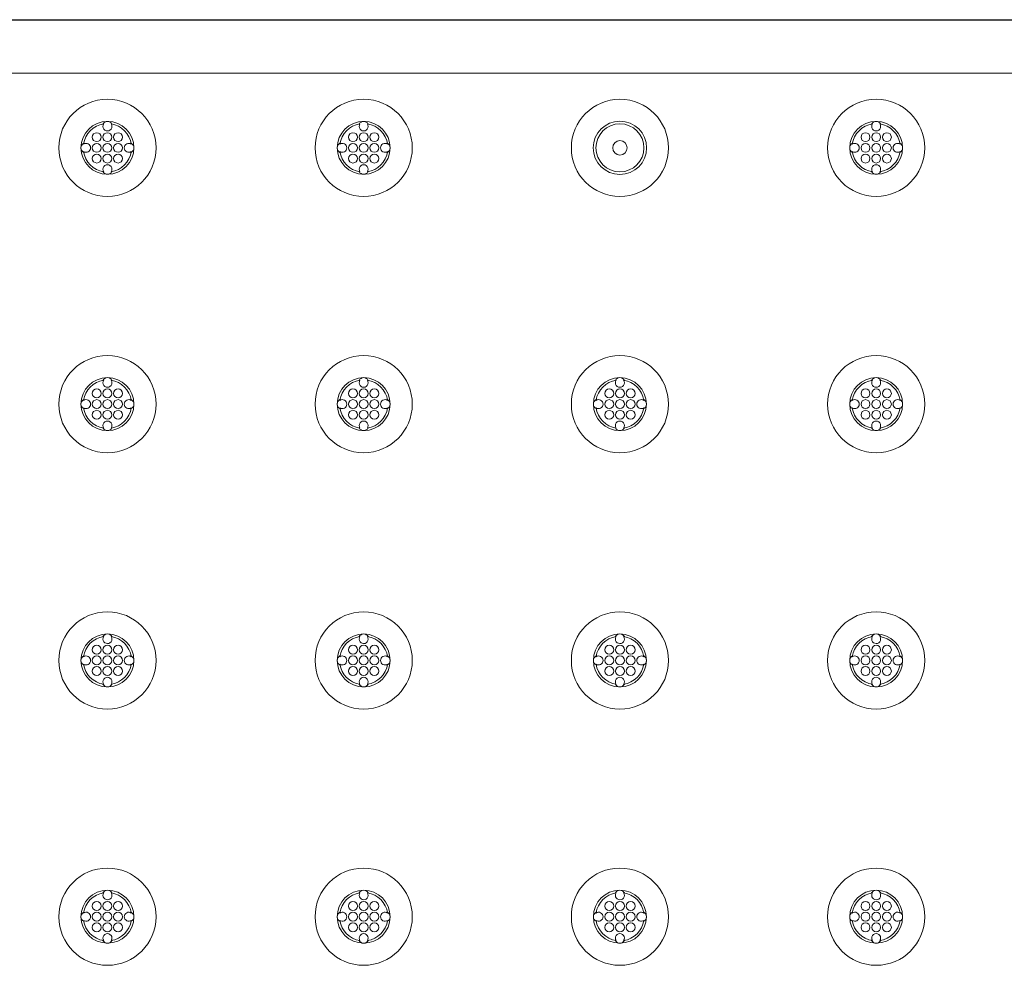
# Model space of a CAD drawing. Extents: x 0 to 129, y 0 to 91.
# Drawn here: x 27 to 36, y 69 to 78 of the extents above; entities that cross this region are included whole.
import ezdxf

# ---------------------------------------------------------------- set-up
doc = ezdxf.new("R2010")
doc.units = 0
doc.header["$LTSCALE"] = 0.125
doc.header["$MEASUREMENT"] = 0
doc.layers.add('PART - Primary', color=7, linetype='CONTINUOUS', lineweight=15)
doc.layers.add('PART - Secondary', color=9, linetype='CONTINUOUS', lineweight=0)

msp = doc.modelspace()

# ---------------------------------------------------------------- linework, layer by layer
at = {"layer": 'PART - Primary'}
for p, q in [((68.9483, 78.0478), (8.548, 78.0478)), ((68.9449, 78.0445), (8.5513, 78.0445)), ((38.6481, 77.5478), (26.6481, 77.5478))]:
    msp.add_line(p, q, dxfattribs=at)
for centre in [(27.9481, 76.8478), (30.3481, 76.8478), (35.1481, 76.8478), (27.9481, 74.4478), (30.3481, 74.4478), (32.7481, 74.4478), (35.1481, 74.4478), (27.9481, 72.0478), (30.3481, 72.0478), (32.7481, 72.0478), (35.1481, 72.0478), (27.9481, 69.6478), (30.3481, 69.6478), (32.7481, 69.6478), (35.1481, 69.6478)]:
    msp.add_circle(centre, 0.455, dxfattribs=at)
at = {"layer": 'PART - Primary', "linetype": 'Continuous'}
for radius in [0.455, 0.25, 0.2249, 0.0677]:
    msp.add_circle((32.7481, 76.8478), radius, dxfattribs=at)
at = {"layer": 'PART - Primary'}
for centre, radius, start, end in [((27.9481, 76.8478), 0.248, 90, 180), ((27.9481, 76.8478), 0.248, 0, 90), ((30.3481, 76.8478), 0.248, 90, 180), ((30.3481, 76.8478), 0.248, 0, 90), ((35.1481, 76.8478), 0.248, 90, 180), ((35.1481, 76.8478), 0.248, 0, 90), ((27.9481, 76.8478), 0.2265, 98.77896, 171.22104), ((27.9481, 76.8478), 0.2265, 8.77896, 81.22104), ((30.3481, 76.8478), 0.2265, 98.77896, 171.22104), ((30.3481, 76.8478), 0.2265, 8.77896, 81.22104), ((35.1481, 76.8478), 0.2265, 98.77896, 171.22104), ((35.1481, 76.8478), 0.2265, 8.77896, 81.22104), ((27.9481, 76.8478), 0.248, 180, 270), ((27.9481, 76.8478), 0.248, 270, 0), ((30.3481, 76.8478), 0.248, 180, 270), ((30.3481, 76.8478), 0.248, 270, 0), ((35.1481, 76.8478), 0.248, 180, 270), ((35.1481, 76.8478), 0.248, 270, 0), ((27.9481, 76.8478), 0.2265, 188.77896, 261.22104), ((27.9481, 76.8478), 0.2265, 278.77896, 351.22104), ((30.3481, 76.8478), 0.2265, 188.77896, 261.22104), ((30.3481, 76.8478), 0.2265, 278.77896, 351.22104), ((35.1481, 76.8478), 0.2265, 188.77896, 261.22104), ((35.1481, 76.8478), 0.2265, 278.77896, 351.22104), ((27.9481, 74.4478), 0.248, 90, 180), ((27.9481, 74.4478), 0.2265, 98.77896, 171.22104), ((27.9481, 74.4478), 0.248, 0, 90), ((27.9481, 74.4478), 0.2265, 8.77896, 81.22104), ((30.3481, 74.4478), 0.248, 90, 180), ((30.3481, 74.4478), 0.2265, 98.77896, 171.22104), ((30.3481, 74.4478), 0.248, 0, 90), ((30.3481, 74.4478), 0.2265, 8.77896, 81.22104), ((32.7481, 74.4478), 0.248, 90, 180), ((32.7481, 74.4478), 0.2265, 98.77896, 171.22104), ((32.7481, 74.4478), 0.248, 0, 90), ((32.7481, 74.4478), 0.2265, 8.77896, 81.22104), ((35.1481, 74.4478), 0.248, 90, 180), ((35.1481, 74.4478), 0.2265, 98.77896, 171.22104), ((35.1481, 74.4478), 0.248, 0, 90), ((35.1481, 74.4478), 0.2265, 8.77896, 81.22104), ((27.9481, 74.4478), 0.248, 180, 270), ((27.9481, 74.4478), 0.248, 270, 0), ((30.3481, 74.4478), 0.248, 180, 270), ((30.3481, 74.4478), 0.248, 270, 0), ((32.7481, 74.4478), 0.248, 180, 270), ((32.7481, 74.4478), 0.248, 270, 0), ((35.1481, 74.4478), 0.248, 180, 270), ((35.1481, 74.4478), 0.248, 270, 0), ((27.9481, 74.4478), 0.2265, 188.77896, 261.22104), ((27.9481, 74.4478), 0.2265, 278.77896, 351.22104), ((30.3481, 74.4478), 0.2265, 188.77896, 261.22104), ((30.3481, 74.4478), 0.2265, 278.77896, 351.22104), ((32.7481, 74.4478), 0.2265, 188.77896, 261.22104), ((32.7481, 74.4478), 0.2265, 278.77896, 351.22104), ((35.1481, 74.4478), 0.2265, 188.77896, 261.22104), ((35.1481, 74.4478), 0.2265, 278.77896, 351.22104), ((27.9481, 72.0478), 0.248, 90, 180), ((27.9481, 72.0478), 0.2265, 98.77896, 171.22104), ((27.9481, 72.0478), 0.248, 0, 90), ((27.9481, 72.0478), 0.2265, 8.77896, 81.22104), ((30.3481, 72.0478), 0.248, 90, 180), ((30.3481, 72.0478), 0.2265, 98.77896, 171.22104), ((30.3481, 72.0478), 0.248, 0, 90), ((30.3481, 72.0478), 0.2265, 8.77896, 81.22104), ((32.7481, 72.0478), 0.248, 90, 180), ((32.7481, 72.0478), 0.2265, 98.77896, 171.22104), ((32.7481, 72.0478), 0.248, 0, 90), ((32.7481, 72.0478), 0.2265, 8.77896, 81.22104), ((35.1481, 72.0478), 0.248, 90, 180), ((35.1481, 72.0478), 0.2265, 98.77896, 171.22104), ((35.1481, 72.0478), 0.248, 0, 90), ((35.1481, 72.0478), 0.2265, 8.77896, 81.22104), ((27.9481, 72.0478), 0.248, 180, 270), ((27.9481, 72.0478), 0.248, 270, 0), ((30.3481, 72.0478), 0.248, 180, 270), ((30.3481, 72.0478), 0.248, 270, 0), ((32.7481, 72.0478), 0.248, 180, 270), ((32.7481, 72.0478), 0.248, 270, 0), ((35.1481, 72.0478), 0.248, 180, 270), ((35.1481, 72.0478), 0.248, 270, 0), ((27.9481, 72.0478), 0.2265, 188.77896, 261.22104), ((27.9481, 72.0478), 0.2265, 278.77896, 351.22104), ((30.3481, 72.0478), 0.2265, 188.77896, 261.22104), ((30.3481, 72.0478), 0.2265, 278.77896, 351.22104), ((32.7481, 72.0478), 0.2265, 188.77896, 261.22104), ((32.7481, 72.0478), 0.2265, 278.77896, 351.22104), ((35.1481, 72.0478), 0.2265, 188.77896, 261.22104), ((35.1481, 72.0478), 0.2265, 278.77896, 351.22104), ((27.9481, 69.6478), 0.248, 90, 180), ((27.9481, 69.6478), 0.2265, 98.77896, 171.22104), ((27.9481, 69.6478), 0.248, 0, 90), ((27.9481, 69.6478), 0.2265, 8.77896, 81.22104), ((30.3481, 69.6478), 0.248, 90, 180), ((30.3481, 69.6478), 0.2265, 98.77896, 171.22104), ((30.3481, 69.6478), 0.248, 0, 90), ((30.3481, 69.6478), 0.2265, 8.77896, 81.22104), ((32.7481, 69.6478), 0.248, 90, 180), ((32.7481, 69.6478), 0.2265, 98.77896, 171.22104), ((32.7481, 69.6478), 0.248, 0, 90), ((32.7481, 69.6478), 0.2265, 8.77896, 81.22104), ((35.1481, 69.6478), 0.248, 90, 180), ((35.1481, 69.6478), 0.2265, 98.77896, 171.22104), ((35.1481, 69.6478), 0.248, 0, 90), ((35.1481, 69.6478), 0.2265, 8.77896, 81.22104), ((27.9481, 69.6478), 0.248, 180, 270), ((27.9481, 69.6478), 0.248, 270, 0), ((30.3481, 69.6478), 0.248, 180, 270), ((30.3481, 69.6478), 0.248, 270, 0), ((32.7481, 69.6478), 0.248, 180, 270), ((32.7481, 69.6478), 0.248, 270, 0), ((35.1481, 69.6478), 0.248, 180, 270), ((35.1481, 69.6478), 0.248, 270, 0), ((27.9481, 69.6478), 0.2265, 188.77896, 261.22104), ((27.9481, 69.6478), 0.2265, 278.77896, 351.22104), ((30.3481, 69.6478), 0.2265, 188.77896, 261.22104), ((30.3481, 69.6478), 0.2265, 278.77896, 351.22104), ((32.7481, 69.6478), 0.2265, 188.77896, 261.22104), ((32.7481, 69.6478), 0.2265, 278.77896, 351.22104), ((35.1481, 69.6478), 0.2265, 188.77896, 261.22104), ((35.1481, 69.6478), 0.2265, 278.77896, 351.22104)]:
    msp.add_arc(centre, radius, start, end, dxfattribs=at)
at = {"layer": 'PART - Secondary'}
for p, q in [((27.9057, 77.0704), (27.9136, 77.0717)), ((27.9827, 77.0717), (27.9906, 77.0704)), ((30.3057, 77.0704), (30.3136, 77.0717)), ((30.3827, 77.0717), (30.3906, 77.0704)), ((35.1057, 77.0704), (35.1136, 77.0717)), ((35.1827, 77.0717), (35.1906, 77.0704)), ((27.7243, 76.8824), (27.7256, 76.8902)), ((28.1707, 76.8902), (28.172, 76.8824)), ((30.1243, 76.8824), (30.1256, 76.8902)), ((30.5707, 76.8902), (30.572, 76.8824)), ((34.9243, 76.8824), (34.9256, 76.8902)), ((35.3707, 76.8902), (35.372, 76.8824)), ((27.7256, 76.8054), (27.7243, 76.8133)), ((28.172, 76.8133), (28.1707, 76.8054)), ((30.1256, 76.8054), (30.1243, 76.8133)), ((30.572, 76.8133), (30.5707, 76.8054)), ((34.9256, 76.8054), (34.9243, 76.8133)), ((35.372, 76.8133), (35.3707, 76.8054)), ((27.9136, 76.624), (27.9057, 76.6253)), ((27.9906, 76.6253), (27.9827, 76.624)), ((30.3136, 76.624), (30.3057, 76.6253)), ((30.3906, 76.6253), (30.3827, 76.624)), ((35.1136, 76.624), (35.1057, 76.6253)), ((35.1906, 76.6253), (35.1827, 76.624)), ((27.9057, 74.6704), (27.9136, 74.6717)), ((27.9827, 74.6717), (27.9906, 74.6704)), ((30.3057, 74.6704), (30.3136, 74.6717)), ((30.3827, 74.6717), (30.3906, 74.6704)), ((32.7057, 74.6704), (32.7136, 74.6717)), ((32.7827, 74.6717), (32.7906, 74.6704)), ((35.1057, 74.6704), (35.1136, 74.6717)), ((35.1827, 74.6717), (35.1906, 74.6704)), ((27.7243, 74.4824), (27.7256, 74.4902)), ((28.1707, 74.4902), (28.172, 74.4824)), ((30.1243, 74.4824), (30.1256, 74.4902)), ((30.5707, 74.4902), (30.572, 74.4824)), ((32.5243, 74.4824), (32.5256, 74.4902)), ((32.9707, 74.4902), (32.972, 74.4824)), ((34.9243, 74.4824), (34.9256, 74.4902)), ((35.3707, 74.4902), (35.372, 74.4824)), ((27.7256, 74.4054), (27.7243, 74.4133)), ((28.172, 74.4133), (28.1707, 74.4054)), ((30.1256, 74.4054), (30.1243, 74.4133)), ((30.572, 74.4133), (30.5707, 74.4054)), ((32.5256, 74.4054), (32.5243, 74.4133)), ((32.972, 74.4133), (32.9707, 74.4054)), ((34.9256, 74.4054), (34.9243, 74.4133)), ((35.372, 74.4133), (35.3707, 74.4054)), ((27.9136, 74.224), (27.9057, 74.2253)), ((27.9906, 74.2253), (27.9827, 74.224)), ((30.3136, 74.224), (30.3057, 74.2253)), ((30.3906, 74.2253), (30.3827, 74.224)), ((32.7136, 74.224), (32.7057, 74.2253)), ((32.7906, 74.2253), (32.7827, 74.224)), ((35.1136, 74.224), (35.1057, 74.2253)), ((35.1906, 74.2253), (35.1827, 74.224)), ((27.9057, 72.2704), (27.9136, 72.2717)), ((27.9827, 72.2717), (27.9906, 72.2704)), ((30.3057, 72.2704), (30.3136, 72.2717)), ((30.3827, 72.2717), (30.3906, 72.2704)), ((32.7057, 72.2704), (32.7136, 72.2717)), ((32.7827, 72.2717), (32.7906, 72.2704)), ((35.1057, 72.2704), (35.1136, 72.2717)), ((35.1827, 72.2717), (35.1906, 72.2704)), ((27.7243, 72.0824), (27.7256, 72.0902)), ((28.1707, 72.0902), (28.172, 72.0824)), ((30.1243, 72.0824), (30.1256, 72.0902)), ((30.5707, 72.0902), (30.572, 72.0824)), ((32.5243, 72.0824), (32.5256, 72.0902)), ((32.9707, 72.0902), (32.972, 72.0824)), ((34.9243, 72.0824), (34.9256, 72.0902)), ((35.3707, 72.0902), (35.372, 72.0824)), ((27.7256, 72.0054), (27.7243, 72.0133)), ((28.172, 72.0133), (28.1707, 72.0054)), ((30.1256, 72.0054), (30.1243, 72.0133)), ((30.572, 72.0133), (30.5707, 72.0054)), ((32.5256, 72.0054), (32.5243, 72.0133)), ((32.972, 72.0133), (32.9707, 72.0054)), ((34.9256, 72.0054), (34.9243, 72.0133)), ((35.372, 72.0133), (35.3707, 72.0054)), ((27.9136, 71.824), (27.9057, 71.8253)), ((27.9906, 71.8253), (27.9827, 71.824)), ((30.3136, 71.824), (30.3057, 71.8253)), ((30.3906, 71.8253), (30.3827, 71.824)), ((32.7136, 71.824), (32.7057, 71.8253)), ((32.7906, 71.8253), (32.7827, 71.824)), ((35.1136, 71.824), (35.1057, 71.8253)), ((35.1906, 71.8253), (35.1827, 71.824)), ((27.9057, 69.8704), (27.9136, 69.8717)), ((27.9827, 69.8717), (27.9906, 69.8704)), ((30.3057, 69.8704), (30.3136, 69.8717)), ((30.3827, 69.8717), (30.3906, 69.8704)), ((32.7057, 69.8704), (32.7136, 69.8717)), ((32.7827, 69.8717), (32.7906, 69.8704)), ((35.1057, 69.8704), (35.1136, 69.8717)), ((35.1827, 69.8717), (35.1906, 69.8704)), ((27.7243, 69.6824), (27.7256, 69.6902)), ((28.1707, 69.6902), (28.172, 69.6824)), ((30.1243, 69.6824), (30.1256, 69.6902)), ((30.5707, 69.6902), (30.572, 69.6824)), ((32.5243, 69.6824), (32.5256, 69.6902)), ((32.9707, 69.6902), (32.972, 69.6824)), ((34.9243, 69.6824), (34.9256, 69.6902)), ((35.3707, 69.6902), (35.372, 69.6824)), ((27.7256, 69.6054), (27.7243, 69.6133)), ((28.172, 69.6133), (28.1707, 69.6054)), ((30.1256, 69.6054), (30.1243, 69.6133)), ((30.572, 69.6133), (30.5707, 69.6054)), ((32.5256, 69.6054), (32.5243, 69.6133)), ((32.972, 69.6133), (32.9707, 69.6054)), ((34.9256, 69.6054), (34.9243, 69.6133)), ((35.372, 69.6133), (35.3707, 69.6054)), ((27.9136, 69.424), (27.9057, 69.4253)), ((27.9906, 69.4253), (27.9827, 69.424)), ((30.3136, 69.424), (30.3057, 69.4253)), ((30.3906, 69.4253), (30.3827, 69.424)), ((32.7136, 69.424), (32.7057, 69.4253)), ((32.7906, 69.4253), (32.7827, 69.424)), ((35.1136, 69.424), (35.1057, 69.4253)), ((35.1906, 69.4253), (35.1827, 69.424))]:
    msp.add_line(p, q, dxfattribs=at)
for centre in [(27.9481, 76.9478), (28.0481, 76.9478), (30.3481, 76.9478), (30.4481, 76.9478), (35.1481, 76.9478), (35.2481, 76.9478), (27.9481, 76.8478), (28.0481, 76.8478), (30.3481, 76.8478), (30.4481, 76.8478), (35.1481, 76.8478), (35.2481, 76.8478), (27.9481, 76.7478), (28.0481, 76.7478), (30.3481, 76.7478), (30.4481, 76.7478), (35.1481, 76.7478), (35.2481, 76.7478), (27.9481, 74.5478), (28.0481, 74.5478), (30.3481, 74.5478), (30.4481, 74.5478), (32.7481, 74.5478), (32.8481, 74.5478), (35.1481, 74.5478), (35.2481, 74.5478), (27.9481, 74.4478), (28.0481, 74.4478), (30.3481, 74.4478), (30.4481, 74.4478), (32.7481, 74.4478), (32.8481, 74.4478), (35.1481, 74.4478), (35.2481, 74.4478), (27.9481, 74.3478), (28.0481, 74.3478), (30.3481, 74.3478), (30.4481, 74.3478), (32.7481, 74.3478), (32.8481, 74.3478), (35.1481, 74.3478), (35.2481, 74.3478), (27.9481, 72.1478), (28.0481, 72.1478), (30.3481, 72.1478), (30.4481, 72.1478), (32.7481, 72.1478), (32.8481, 72.1478), (35.1481, 72.1478), (35.2481, 72.1478), (27.9481, 72.0478), (28.0481, 72.0478), (30.3481, 72.0478), (30.4481, 72.0478), (32.7481, 72.0478), (32.8481, 72.0478), (35.1481, 72.0478), (35.2481, 72.0478), (27.9481, 71.9478), (28.0481, 71.9478), (30.3481, 71.9478), (30.4481, 71.9478), (32.7481, 71.9478), (32.8481, 71.9478), (35.1481, 71.9478), (35.2481, 71.9478), (27.9481, 69.7478), (28.0481, 69.7478), (30.3481, 69.7478), (30.4481, 69.7478), (32.7481, 69.7478), (32.8481, 69.7478), (35.1481, 69.7478), (35.2481, 69.7478), (27.9481, 69.6478), (28.0481, 69.6478), (30.3481, 69.6478), (30.4481, 69.6478), (32.7481, 69.6478), (32.8481, 69.6478), (35.1481, 69.6478), (35.2481, 69.6478), (27.9481, 69.5478), (28.0481, 69.5478), (30.3481, 69.5478), (30.4481, 69.5478), (32.7481, 69.5478), (32.8481, 69.5478), (35.1481, 69.5478), (35.2481, 69.5478)]:
    msp.add_circle(centre, 0.042, dxfattribs=at)
for centre, radius, start, end in [((27.9481, 77.0478), 0.048, 90, 152.02562), ((27.9481, 77.0478), 0.048, 27.97438, 90), ((30.3481, 77.0478), 0.048, 90, 152.02562), ((30.3481, 77.0478), 0.048, 27.97438, 90), ((35.1481, 77.0478), 0.048, 90, 152.02562), ((35.1481, 77.0478), 0.048, 27.97438, 90), ((27.9481, 77.0478), 0.042, 145.37475, 180), ((27.9481, 77.0478), 0.042, 180, 34.62525), ((30.3481, 77.0478), 0.042, 145.37475, 180), ((30.3481, 77.0478), 0.042, 180, 34.62525), ((35.1481, 77.0478), 0.042, 145.37475, 180), ((35.1481, 77.0478), 0.042, 180, 34.62525), ((27.8481, 76.9478), 0.042, 0, 180), ((27.8481, 76.9478), 0.042, 180, 0), ((30.2481, 76.9478), 0.042, 0, 180), ((30.2481, 76.9478), 0.042, 180, 0), ((35.0481, 76.9478), 0.042, 0, 180), ((35.0481, 76.9478), 0.042, 180, 0), ((27.7481, 76.8478), 0.048, 117.97438, 180), ((27.7481, 76.8478), 0.048, 180, 242.02562), ((27.7481, 76.8478), 0.042, 0, 124.62525), ((27.7481, 76.8478), 0.042, 235.37475, 0), ((27.8481, 76.8478), 0.042, 0, 180), ((27.8481, 76.8478), 0.042, 180, 0), ((28.1481, 76.8478), 0.042, 55.37475, 180), ((28.1481, 76.8478), 0.042, 180, 304.62525), ((28.1481, 76.8478), 0.048, 0, 62.02562), ((28.1481, 76.8478), 0.048, 297.97438, 0), ((30.1481, 76.8478), 0.048, 117.97438, 180), ((30.1481, 76.8478), 0.048, 180, 242.02562), ((30.1481, 76.8478), 0.042, 0, 124.62525), ((30.1481, 76.8478), 0.042, 235.37475, 0), ((30.2481, 76.8478), 0.042, 0, 180), ((30.2481, 76.8478), 0.042, 180, 0), ((30.5481, 76.8478), 0.042, 55.37475, 180), ((30.5481, 76.8478), 0.042, 180, 304.62525), ((30.5481, 76.8478), 0.048, 0, 62.02562), ((30.5481, 76.8478), 0.048, 297.97438, 0), ((34.9481, 76.8478), 0.048, 117.97438, 180), ((34.9481, 76.8478), 0.048, 180, 242.02562), ((34.9481, 76.8478), 0.042, 0, 124.62525), ((34.9481, 76.8478), 0.042, 235.37475, 0), ((35.0481, 76.8478), 0.042, 0, 180), ((35.0481, 76.8478), 0.042, 180, 0), ((35.3481, 76.8478), 0.042, 55.37475, 180), ((35.3481, 76.8478), 0.042, 180, 304.62525), ((35.3481, 76.8478), 0.048, 0, 62.02562), ((35.3481, 76.8478), 0.048, 297.97438, 0), ((27.8481, 76.7478), 0.042, 0, 180), ((27.8481, 76.7478), 0.042, 180, 0), ((30.2481, 76.7478), 0.042, 0, 180), ((30.2481, 76.7478), 0.042, 180, 0), ((35.0481, 76.7478), 0.042, 0, 180), ((35.0481, 76.7478), 0.042, 180, 0), ((27.9481, 76.6478), 0.042, 325.37475, 180), ((27.9481, 76.6478), 0.042, 180, 214.62525), ((30.3481, 76.6478), 0.042, 325.37475, 180), ((30.3481, 76.6478), 0.042, 180, 214.62525), ((35.1481, 76.6478), 0.042, 325.37475, 180), ((35.1481, 76.6478), 0.042, 180, 214.62525), ((27.9481, 76.6478), 0.048, 207.97438, 270), ((27.9481, 76.6478), 0.048, 270, 332.02562), ((30.3481, 76.6478), 0.048, 207.97438, 270), ((30.3481, 76.6478), 0.048, 270, 332.02562), ((35.1481, 76.6478), 0.048, 207.97438, 270), ((35.1481, 76.6478), 0.048, 270, 332.02562), ((27.9481, 74.6478), 0.048, 90, 152.02562), ((27.9481, 74.6478), 0.042, 145.37475, 180), ((27.9481, 74.6478), 0.042, 180, 34.62525), ((27.9481, 74.6478), 0.048, 27.97438, 90), ((30.3481, 74.6478), 0.048, 90, 152.02562), ((30.3481, 74.6478), 0.042, 145.37475, 180), ((30.3481, 74.6478), 0.042, 180, 34.62525), ((30.3481, 74.6478), 0.048, 27.97438, 90), ((32.7481, 74.6478), 0.048, 90, 152.02562), ((32.7481, 74.6478), 0.042, 145.37475, 180), ((32.7481, 74.6478), 0.042, 180, 34.62525), ((32.7481, 74.6478), 0.048, 27.97438, 90), ((35.1481, 74.6478), 0.048, 90, 152.02562), ((35.1481, 74.6478), 0.042, 145.37475, 180), ((35.1481, 74.6478), 0.042, 180, 34.62525), ((35.1481, 74.6478), 0.048, 27.97438, 90), ((27.8481, 74.5478), 0.042, 0, 180), ((27.8481, 74.5478), 0.042, 180, 0), ((30.2481, 74.5478), 0.042, 0, 180), ((30.2481, 74.5478), 0.042, 180, 0), ((32.6481, 74.5478), 0.042, 0, 180), ((32.6481, 74.5478), 0.042, 180, 0), ((35.0481, 74.5478), 0.042, 0, 180), ((35.0481, 74.5478), 0.042, 180, 0), ((27.7481, 74.4478), 0.048, 117.97438, 180), ((27.7481, 74.4478), 0.048, 180, 242.02562), ((27.7481, 74.4478), 0.042, 0, 124.62525), ((27.7481, 74.4478), 0.042, 235.37475, 0), ((27.8481, 74.4478), 0.042, 0, 180), ((27.8481, 74.4478), 0.042, 180, 0), ((28.1481, 74.4478), 0.042, 55.37475, 180), ((28.1481, 74.4478), 0.042, 180, 304.62525), ((28.1481, 74.4478), 0.048, 0, 62.02562), ((28.1481, 74.4478), 0.048, 297.97438, 0), ((30.1481, 74.4478), 0.048, 117.97438, 180), ((30.1481, 74.4478), 0.048, 180, 242.02562), ((30.1481, 74.4478), 0.042, 0, 124.62525), ((30.1481, 74.4478), 0.042, 235.37475, 0), ((30.2481, 74.4478), 0.042, 0, 180), ((30.2481, 74.4478), 0.042, 180, 0), ((30.5481, 74.4478), 0.042, 55.37475, 180), ((30.5481, 74.4478), 0.042, 180, 304.62525), ((30.5481, 74.4478), 0.048, 0, 62.02562), ((30.5481, 74.4478), 0.048, 297.97438, 0), ((32.5481, 74.4478), 0.048, 117.97438, 180), ((32.5481, 74.4478), 0.048, 180, 242.02562), ((32.5481, 74.4478), 0.042, 0, 124.62525), ((32.5481, 74.4478), 0.042, 235.37475, 0), ((32.6481, 74.4478), 0.042, 0, 180), ((32.6481, 74.4478), 0.042, 180, 0), ((32.9481, 74.4478), 0.042, 55.37475, 180), ((32.9481, 74.4478), 0.042, 180, 304.62525), ((32.9481, 74.4478), 0.048, 0, 62.02562), ((32.9481, 74.4478), 0.048, 297.97438, 0), ((34.9481, 74.4478), 0.048, 117.97438, 180), ((34.9481, 74.4478), 0.048, 180, 242.02562), ((34.9481, 74.4478), 0.042, 0, 124.62525), ((34.9481, 74.4478), 0.042, 235.37475, 0), ((35.0481, 74.4478), 0.042, 0, 180), ((35.0481, 74.4478), 0.042, 180, 0), ((35.3481, 74.4478), 0.042, 55.37475, 180), ((35.3481, 74.4478), 0.042, 180, 304.62525), ((35.3481, 74.4478), 0.048, 0, 62.02562), ((35.3481, 74.4478), 0.048, 297.97438, 0), ((27.8481, 74.3478), 0.042, 0, 180), ((27.8481, 74.3478), 0.042, 180, 0), ((30.2481, 74.3478), 0.042, 0, 180), ((30.2481, 74.3478), 0.042, 180, 0), ((32.6481, 74.3478), 0.042, 0, 180), ((32.6481, 74.3478), 0.042, 180, 0), ((35.0481, 74.3478), 0.042, 0, 180), ((35.0481, 74.3478), 0.042, 180, 0), ((27.9481, 74.2478), 0.042, 325.37475, 180), ((27.9481, 74.2478), 0.042, 180, 214.62525), ((30.3481, 74.2478), 0.042, 325.37475, 180), ((30.3481, 74.2478), 0.042, 180, 214.62525), ((32.7481, 74.2478), 0.042, 325.37475, 180), ((32.7481, 74.2478), 0.042, 180, 214.62525), ((35.1481, 74.2478), 0.042, 325.37475, 180), ((35.1481, 74.2478), 0.042, 180, 214.62525), ((27.9481, 74.2478), 0.048, 207.97438, 270), ((27.9481, 74.2478), 0.048, 270, 332.02562), ((30.3481, 74.2478), 0.048, 207.97438, 270), ((30.3481, 74.2478), 0.048, 270, 332.02562), ((32.7481, 74.2478), 0.048, 207.97438, 270), ((32.7481, 74.2478), 0.048, 270, 332.02562), ((35.1481, 74.2478), 0.048, 207.97438, 270), ((35.1481, 74.2478), 0.048, 270, 332.02562), ((27.9481, 72.2478), 0.048, 90, 152.02562), ((27.9481, 72.2478), 0.042, 145.37475, 180), ((27.9481, 72.2478), 0.042, 180, 34.62525), ((27.9481, 72.2478), 0.048, 27.97438, 90), ((30.3481, 72.2478), 0.048, 90, 152.02562), ((30.3481, 72.2478), 0.042, 145.37475, 180), ((30.3481, 72.2478), 0.042, 180, 34.62525), ((30.3481, 72.2478), 0.048, 27.97438, 90), ((32.7481, 72.2478), 0.048, 90, 152.02562), ((32.7481, 72.2478), 0.042, 145.37475, 180), ((32.7481, 72.2478), 0.042, 180, 34.62525), ((32.7481, 72.2478), 0.048, 27.97438, 90), ((35.1481, 72.2478), 0.048, 90, 152.02562), ((35.1481, 72.2478), 0.042, 145.37475, 180), ((35.1481, 72.2478), 0.042, 180, 34.62525), ((35.1481, 72.2478), 0.048, 27.97438, 90), ((27.8481, 72.1478), 0.042, 0, 180), ((27.8481, 72.1478), 0.042, 180, 0), ((30.2481, 72.1478), 0.042, 0, 180), ((30.2481, 72.1478), 0.042, 180, 0), ((32.6481, 72.1478), 0.042, 0, 180), ((32.6481, 72.1478), 0.042, 180, 0), ((35.0481, 72.1478), 0.042, 0, 180), ((35.0481, 72.1478), 0.042, 180, 0), ((27.7481, 72.0478), 0.048, 117.97438, 180), ((27.7481, 72.0478), 0.048, 180, 242.02562), ((27.7481, 72.0478), 0.042, 0, 124.62525), ((27.7481, 72.0478), 0.042, 235.37475, 0), ((27.8481, 72.0478), 0.042, 0, 180), ((27.8481, 72.0478), 0.042, 180, 0), ((28.1481, 72.0478), 0.042, 55.37475, 180), ((28.1481, 72.0478), 0.042, 180, 304.62525), ((28.1481, 72.0478), 0.048, 0, 62.02562), ((28.1481, 72.0478), 0.048, 297.97438, 0), ((30.1481, 72.0478), 0.048, 117.97438, 180), ((30.1481, 72.0478), 0.048, 180, 242.02562), ((30.1481, 72.0478), 0.042, 0, 124.62525), ((30.1481, 72.0478), 0.042, 235.37475, 0), ((30.2481, 72.0478), 0.042, 0, 180), ((30.2481, 72.0478), 0.042, 180, 0), ((30.5481, 72.0478), 0.042, 55.37475, 180), ((30.5481, 72.0478), 0.042, 180, 304.62525), ((30.5481, 72.0478), 0.048, 0, 62.02562), ((30.5481, 72.0478), 0.048, 297.97438, 0), ((32.5481, 72.0478), 0.048, 117.97438, 180), ((32.5481, 72.0478), 0.048, 180, 242.02562), ((32.5481, 72.0478), 0.042, 0, 124.62525), ((32.5481, 72.0478), 0.042, 235.37475, 0), ((32.6481, 72.0478), 0.042, 0, 180), ((32.6481, 72.0478), 0.042, 180, 0), ((32.9481, 72.0478), 0.042, 55.37475, 180), ((32.9481, 72.0478), 0.042, 180, 304.62525), ((32.9481, 72.0478), 0.048, 0, 62.02562), ((32.9481, 72.0478), 0.048, 297.97438, 0), ((34.9481, 72.0478), 0.048, 117.97438, 180), ((34.9481, 72.0478), 0.048, 180, 242.02562), ((34.9481, 72.0478), 0.042, 0, 124.62525), ((34.9481, 72.0478), 0.042, 235.37475, 0), ((35.0481, 72.0478), 0.042, 0, 180), ((35.0481, 72.0478), 0.042, 180, 0), ((35.3481, 72.0478), 0.042, 55.37475, 180), ((35.3481, 72.0478), 0.042, 180, 304.62525), ((35.3481, 72.0478), 0.048, 0, 62.02562), ((35.3481, 72.0478), 0.048, 297.97438, 0), ((27.8481, 71.9478), 0.042, 0, 180), ((27.8481, 71.9478), 0.042, 180, 0), ((30.2481, 71.9478), 0.042, 0, 180), ((30.2481, 71.9478), 0.042, 180, 0), ((32.6481, 71.9478), 0.042, 0, 180), ((32.6481, 71.9478), 0.042, 180, 0), ((35.0481, 71.9478), 0.042, 0, 180), ((35.0481, 71.9478), 0.042, 180, 0), ((27.9481, 71.8478), 0.042, 325.37475, 180), ((27.9481, 71.8478), 0.042, 180, 214.62525), ((30.3481, 71.8478), 0.042, 325.37475, 180), ((30.3481, 71.8478), 0.042, 180, 214.62525), ((32.7481, 71.8478), 0.042, 325.37475, 180), ((32.7481, 71.8478), 0.042, 180, 214.62525), ((35.1481, 71.8478), 0.042, 325.37475, 180), ((35.1481, 71.8478), 0.042, 180, 214.62525), ((27.9481, 71.8478), 0.048, 207.97438, 270), ((27.9481, 71.8478), 0.048, 270, 332.02562), ((30.3481, 71.8478), 0.048, 207.97438, 270), ((30.3481, 71.8478), 0.048, 270, 332.02562), ((32.7481, 71.8478), 0.048, 207.97438, 270), ((32.7481, 71.8478), 0.048, 270, 332.02562), ((35.1481, 71.8478), 0.048, 207.97438, 270), ((35.1481, 71.8478), 0.048, 270, 332.02562), ((27.9481, 69.8478), 0.048, 90, 152.02562), ((27.9481, 69.8478), 0.042, 145.37475, 180), ((27.9481, 69.8478), 0.042, 180, 34.62525), ((27.9481, 69.8478), 0.048, 27.97438, 90), ((30.3481, 69.8478), 0.048, 90, 152.02562), ((30.3481, 69.8478), 0.042, 145.37475, 180), ((30.3481, 69.8478), 0.042, 180, 34.62525), ((30.3481, 69.8478), 0.048, 27.97438, 90), ((32.7481, 69.8478), 0.048, 90, 152.02562), ((32.7481, 69.8478), 0.042, 145.37475, 180), ((32.7481, 69.8478), 0.042, 180, 34.62525), ((32.7481, 69.8478), 0.048, 27.97438, 90), ((35.1481, 69.8478), 0.048, 90, 152.02562), ((35.1481, 69.8478), 0.042, 145.37475, 180), ((35.1481, 69.8478), 0.042, 180, 34.62525), ((35.1481, 69.8478), 0.048, 27.97438, 90), ((27.8481, 69.7478), 0.042, 0, 180), ((27.8481, 69.7478), 0.042, 180, 0), ((30.2481, 69.7478), 0.042, 0, 180), ((30.2481, 69.7478), 0.042, 180, 0), ((32.6481, 69.7478), 0.042, 0, 180), ((32.6481, 69.7478), 0.042, 180, 0), ((35.0481, 69.7478), 0.042, 0, 180), ((35.0481, 69.7478), 0.042, 180, 0), ((27.7481, 69.6478), 0.048, 117.97438, 180), ((27.7481, 69.6478), 0.048, 180, 242.02562), ((27.7481, 69.6478), 0.042, 0, 124.62525), ((27.7481, 69.6478), 0.042, 235.37475, 0), ((27.8481, 69.6478), 0.042, 0, 180), ((27.8481, 69.6478), 0.042, 180, 0), ((28.1481, 69.6478), 0.042, 55.37475, 180), ((28.1481, 69.6478), 0.042, 180, 304.62525), ((28.1481, 69.6478), 0.048, 0, 62.02562), ((28.1481, 69.6478), 0.048, 297.97438, 0), ((30.1481, 69.6478), 0.048, 117.97438, 180), ((30.1481, 69.6478), 0.048, 180, 242.02562), ((30.1481, 69.6478), 0.042, 0, 124.62525), ((30.1481, 69.6478), 0.042, 235.37475, 0), ((30.2481, 69.6478), 0.042, 0, 180), ((30.2481, 69.6478), 0.042, 180, 0), ((30.5481, 69.6478), 0.042, 55.37475, 180), ((30.5481, 69.6478), 0.042, 180, 304.62525), ((30.5481, 69.6478), 0.048, 0, 62.02562), ((30.5481, 69.6478), 0.048, 297.97438, 0), ((32.5481, 69.6478), 0.048, 117.97438, 180), ((32.5481, 69.6478), 0.048, 180, 242.02562), ((32.5481, 69.6478), 0.042, 0, 124.62525), ((32.5481, 69.6478), 0.042, 235.37475, 0), ((32.6481, 69.6478), 0.042, 0, 180), ((32.6481, 69.6478), 0.042, 180, 0), ((32.9481, 69.6478), 0.042, 55.37475, 180), ((32.9481, 69.6478), 0.042, 180, 304.62525), ((32.9481, 69.6478), 0.048, 0, 62.02562), ((32.9481, 69.6478), 0.048, 297.97438, 0), ((34.9481, 69.6478), 0.048, 117.97438, 180), ((34.9481, 69.6478), 0.048, 180, 242.02562), ((34.9481, 69.6478), 0.042, 0, 124.62525), ((34.9481, 69.6478), 0.042, 235.37475, 0), ((35.0481, 69.6478), 0.042, 0, 180), ((35.0481, 69.6478), 0.042, 180, 0), ((35.3481, 69.6478), 0.042, 55.37475, 180), ((35.3481, 69.6478), 0.042, 180, 304.62525), ((35.3481, 69.6478), 0.048, 0, 62.02562), ((35.3481, 69.6478), 0.048, 297.97438, 0), ((27.8481, 69.5478), 0.042, 0, 180), ((27.8481, 69.5478), 0.042, 180, 0), ((30.2481, 69.5478), 0.042, 0, 180), ((30.2481, 69.5478), 0.042, 180, 0), ((32.6481, 69.5478), 0.042, 0, 180), ((32.6481, 69.5478), 0.042, 180, 0), ((35.0481, 69.5478), 0.042, 0, 180), ((35.0481, 69.5478), 0.042, 180, 0), ((27.9481, 69.4478), 0.042, 325.37475, 180), ((27.9481, 69.4478), 0.042, 180, 214.62525), ((30.3481, 69.4478), 0.042, 325.37475, 180), ((30.3481, 69.4478), 0.042, 180, 214.62525), ((32.7481, 69.4478), 0.042, 325.37475, 180), ((32.7481, 69.4478), 0.042, 180, 214.62525), ((35.1481, 69.4478), 0.042, 325.37475, 180), ((35.1481, 69.4478), 0.042, 180, 214.62525), ((27.9481, 69.4478), 0.048, 207.97438, 270), ((27.9481, 69.4478), 0.048, 270, 332.02562), ((30.3481, 69.4478), 0.048, 207.97438, 270), ((30.3481, 69.4478), 0.048, 270, 332.02562), ((32.7481, 69.4478), 0.048, 207.97438, 270), ((32.7481, 69.4478), 0.048, 270, 332.02562), ((35.1481, 69.4478), 0.048, 207.97438, 270), ((35.1481, 69.4478), 0.048, 270, 332.02562)]:
    msp.add_arc(centre, radius, start, end, dxfattribs=at)

doc.saveas('drawing.dxf')
